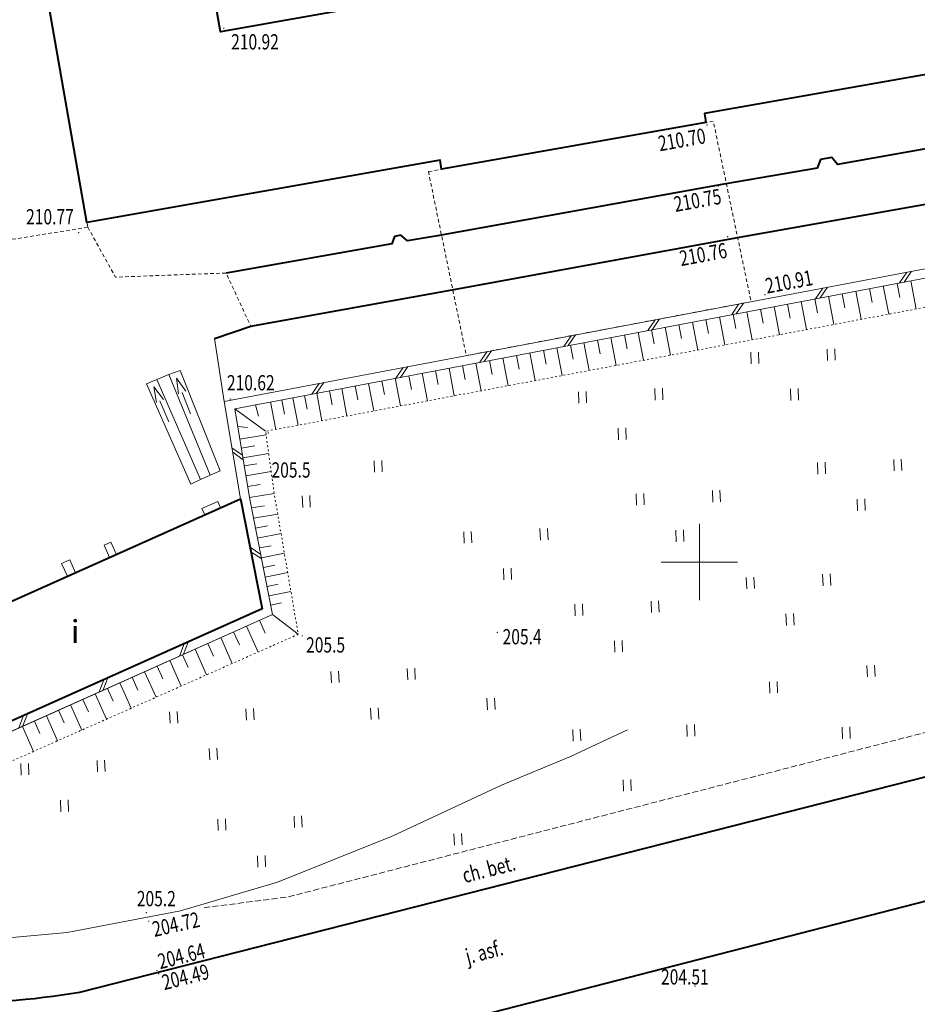
# Model space of a CAD drawing. Units: metres. Extents: x 7569600 to 7573200, y 5542500 to 5547250.
# Drawn here: x 7571655 to 7571714, y 5544421 to 5544486 of the extents above; entities that cross this region are included whole.
import ezdxf
from ezdxf.enums import TextEntityAlignment as Align

# ---------------------------------------------------------------- set-up
doc = ezdxf.new("R2010")
doc.units = ezdxf.units.M
doc.header["$MEASUREMENT"] = 0
for name, pattern in [('DGN Style 2', [0.39789, 0.238734, -0.159156]), ('DGN Style 3', [0.557046, 0.39789, -0.159156]), ('DGN Style 5', [0.278523, 0.119367, -0.159156])]:
    doc.linetypes.add(name, pattern=pattern)
for name, color, linetype, lineweight in [('Budynki', 7, 'Continuous', 0), ('Drogi', 7, 'Continuous', 0), ('Izolinie', 7, 'Continuous', 0), ('ramka', 7, 'Continuous', 0), ('Zieleń', 7, 'Continuous', 0)]:
    doc.layers.add(name, color=color, linetype=linetype, lineweight=lineweight)
doc.styles.add('Style-ITALICS', font='ITALICS.shx')

# ---------------------------------------------------------------- blocks, each defined once
blk = doc.blocks.new('*U448')
at = {"layer": 'Budynki', "color": 1, "linetype": 'Continuous', "lineweight": 40, "flags": 128}
for points in [[(1.839, 70.47), (24.917, 74.567), (24.813, 75.157), (42.082, 78.222), (42.187, 77.631), (65.298, 81.734), (69.96, 55.456), (70.551, 55.561), (73.624, 38.247), (73.032, 38.143), (77.708, 11.797), (54.654, 7.724), (54.758, 7.133), (37.45, 4.075), (37.346, 4.667), (14.227, 0.582), (9.079, 29.931), (0.148, 28.658), (-1.607, 39.254), (7.222, 40.654)], [(14.341, 61.707), (56.472, 69.107), (65.086, 20.534), (22.975, 13.088), (20.164, 29.152), (27.207, 30.406), (26.728, 33.1), (27.71, 33.275), (25.747, 44.317), (24.764, 44.143), (24.282, 46.859), (17.189, 45.599)]]:
    blk.add_lwpolyline(points, close=True, dxfattribs=at)
blk = doc.blocks.new('*U449')
at = {"layer": 'Budynki', "color": 1, "linetype": 'DGN Style 2', "lineweight": 0, "flags": 128}
for points in [[(4.364, 29.738), (6.822, 30.089), (4.916, 40.842), (2.507, 40.461), (-2.876, 70.277), (20.202, 74.374), (20.098, 74.964), (37.367, 78.029), (37.472, 77.438), (60.583, 81.541), (65.245, 55.263), (65.836, 55.368), (68.909, 38.054), (68.317, 37.95), (72.993, 11.604), (49.939, 7.531), (50.043, 6.94), (32.735, 3.882), (32.631, 4.474), (9.512, 0.389)], [(18.26, 12.895), (15.449, 28.959), (22.492, 30.213), (22.013, 32.907), (22.995, 33.082), (21.032, 44.124), (20.049, 43.95), (19.567, 46.666), (12.474, 45.406), (9.626, 61.514), (51.757, 68.914), (60.371, 20.341)]]:
    blk.add_lwpolyline(points, close=True, dxfattribs=at)
blk = doc.blocks.new('*U1360')
at = {"layer": 'Budynki', "color": 1, "linetype": 'Continuous', "lineweight": 40, "flags": 128}
blk.add_lwpolyline([(-0.273, 6.684), (22.155, 16.699), (23.574, 9.498), (2.538, 0.104)], close=True, dxfattribs=at)
at = {"layer": 'Budynki', "color": 1, "linetype": 'Continuous', "lineweight": 0, "flags": 128}
for points in [[(13.573, 12.867), (13.215, 13.669), (13.664, 13.87), (14.022, 13.068)], [(10.814, 11.635), (10.436, 12.481), (10.969, 12.719), (11.347, 11.872)]]:
    blk.add_lwpolyline(points, close=True, dxfattribs=at)
at = {"layer": 'Budynki', "color": 7, "linetype": 'Continuous', "lineweight": 30, "style": 'Style-ITALICS'}
blk.add_text('i', height=1.5, dxfattribs=at).set_placement((11.328, 8.019), align=Align.MIDDLE_CENTER)
blk = doc.blocks.new('KIERWJ_54')
at = {"layer": 'Budynki', "color": 1, "linetype": 'Continuous', "lineweight": 0}
for p, q in [((0, 0), (1.5, 0)), ((1.5, -0.251), (2.501, 0)), ((2.501, 0), (1.501, 0.249))]:
    blk.add_line(p, q, dxfattribs=at)
blk = doc.blocks.new('KIERWJ_55')
at = {"layer": 'Budynki', "color": 1, "linetype": 'Continuous', "lineweight": 0}
for p, q in [((0, 0), (1.5, 0)), ((2.5, 0), (1.5, 0.25)), ((1.5, -0.249), (2.5, 0))]:
    blk.add_line(p, q, dxfattribs=at)
blk = doc.blocks.new('*U2059')
at = {"layer": 'Budynki', "color": 1, "linetype": 'Continuous', "lineweight": 0, "flags": 128}
for points in [[(0.4, 6.961), (1.174, 7.274)], [(1.174, 7.274), (1.924, 7.535)], [(1.924, 7.535), (1.174, 7.274), (3.896, 0.68), (4.534, 0.977), (1.924, 7.535)], [(-0.272, 6.664), (0.4, 6.961), (3.247, 0.403), (2.628, 0.108), (-0.272, 6.664)], [(3.247, 0.403), (3.896, 0.68)]]:
    blk.add_lwpolyline(points, dxfattribs=at)
at = {"layer": 'Budynki', "color": 1, "linetype": 'Continuous', "lineweight": 0}
for name, p, xscale, yscale, zscale, rotation in [('KIERWJ_54', (2.599, 4.709), 1.000002902414864, 1.000002902414864, 1.000002902414864, 111.2863405417416), ('KIERWJ_55', (1.189, 4.174), 0.9999998794905117, 0.9999998794905117, 0.9999998794905117, 113.0917042195599)]:
    blk.add_blockref(name, p, dxfattribs=dict(at, xscale=xscale, yscale=yscale, zscale=zscale, rotation=rotation))
blk = doc.blocks.new('*U2144')
at = {"layer": 'Budynki', "color": 1, "linetype": 'Continuous', "lineweight": 0, "flags": 128}
blk.add_lwpolyline([(0.171, 0.007), (-0.018, 0.428), (1.013, 0.889), (1.201, 0.467)], close=True, dxfattribs=at)
blk = doc.blocks.new('*U2338')
at = {"layer": 'Budynki', "color": 1, "linetype": 'DGN Style 2', "lineweight": 0, "flags": 128}
blk.add_lwpolyline([(-0.496, 12.123), (0.368, 12.275), (17.676, 15.333), (18.155, 15.417), (20.631, 3.61), (1.983, 0.081)], close=True, dxfattribs=at)
blk = doc.blocks.new('*U4206')
at = {"layer": 'Drogi', "color": 7, "linetype": 'Continuous', "lineweight": 40, "flags": 128}
blk.add_lwpolyline([(-0.117, 2.868), (-47.975, -9.359), (-80.309, -17.678), (-125.758, -29.326), (-126.41, -29.553)], dxfattribs=at)
blk = doc.blocks.new('*U4216')
at = {"layer": 'Drogi', "color": 7, "linetype": 'DGN Style 2', "lineweight": 0, "flags": 128}
blk.add_lwpolyline([(8.839, 1.413), (0, 0)], dxfattribs=at)
blk = doc.blocks.new('*U4217')
at = {"layer": 'Drogi', "color": 7, "linetype": 'DGN Style 2', "lineweight": 0, "flags": 128}
blk.add_lwpolyline([(0.04, 0.002), (-0.012, 0.3)], dxfattribs=at)
blk = doc.blocks.new('*U4218')
at = {"layer": 'Drogi', "color": 7, "linetype": 'DGN Style 2', "lineweight": 0, "flags": 128}
blk.add_lwpolyline([(7.983, 0.326), (10.362, 1.134), (8.748, 4.621), (1.503, 4.354), (-0.312, 7.623)], dxfattribs=at)
blk = doc.blocks.new('*U4220')
at = {"layer": 'Drogi', "color": 7, "linetype": 'Continuous', "lineweight": 0}
for p, q in [((74.605, -63.807), (74.127, -64.508)), ((74.31, -63.863), (73.832, -64.564)), ((68.813, -64.904), (68.336, -65.605)), ((69.108, -64.847), (68.631, -65.549)), ((63.317, -65.944), (62.839, -66.645)), ((63.612, -65.888), (63.134, -66.589)), ((57.82, -66.984), (57.342, -67.685)), ((58.115, -66.929), (57.636, -67.63)), ((52.323, -68.024), (51.845, -68.726)), ((52.617, -67.968), (52.14, -68.669)), ((46.827, -69.065), (46.348, -69.766)), ((47.12, -69.009), (46.643, -69.71)), ((41.329, -70.106), (40.851, -70.807)), ((41.624, -70.05), (41.146, -70.751)), ((35.832, -71.146), (35.354, -71.847)), ((36.127, -71.09), (35.649, -71.791)), ((30.12, -75.361), (30.811, -75.853)), ((30.169, -75.657), (30.86, -76.15)), ((31.305, -81.874), (32.01, -82.346)), ((31.363, -82.169), (32.068, -82.641)), ((26.98, -88.204), (26.677, -88.997)), ((27.254, -88.081), (26.951, -88.874)), ((21.721, -90.552), (21.418, -91.345)), ((21.995, -90.429), (21.692, -91.222)), ((16.736, -92.778), (16.433, -93.571)), ((16.462, -92.901), (16.159, -93.694))]:
    blk.add_line(p, q, dxfattribs=at)
at = {"layer": 'Drogi', "color": 7, "linetype": 'Continuous', "lineweight": 0, "flags": 128}
for points in [[(132.305, -74.876), (99.593, -73.753), (96.733, -59.619), (29.61, -72.324), (30.683, -78.715), (32.102, -85.916), (11.066, -95.31)], [(11.313, -95.857), (32.783, -86.27), (31.273, -78.608), (30.3, -72.804), (96.262, -60.318), (99.099, -74.336), (133.944, -75.532), (109.721, -31.293), (94.956, -31.579), (79.383, 21.466), (92.291, 28.346), (89.141, 76.238), (66.764, 62.742), (69.62, 49.014), (-5.694, 32.38)]]:
    blk.add_lwpolyline(points, dxfattribs=at)
blk = doc.blocks.new('*U4222')
at = {"layer": 'Drogi', "color": 7, "linetype": 'Continuous', "lineweight": 0, "flags": 128}
blk.add_lwpolyline([(62.007, 14.918), (58.275, 13.184), (53.749, 11.297), (46.589, 7.962), (39.076, 4.962), (32.738, 3.081), (25.321, 1.647), (18.102, 0.991), (11.118, 0.966), (6.428, 1.374), (2.639, 2.24), (-0.035, 3.271)], dxfattribs=at)
blk = doc.blocks.new('*U4223')
at = {"layer": 'Drogi', "color": 7, "linetype": 'DGN Style 3', "lineweight": 0, "flags": 128}
blk.add_lwpolyline([(0, 0), (5.465, 0.7), (50.317, 12.273), (80.998, 20.154), (103.711, 25.561)], dxfattribs=at)
blk = doc.blocks.new('*U4224')
at = {"layer": 'Drogi', "color": 7, "linetype": 'Continuous', "lineweight": 0, "style": 'Style-ITALICS', "width": 0.749999}
blk.add_text('ch. bet.', height=1, rotation=14.29937, dxfattribs=at).set_placement((1.577, 1.346), align=Align.MIDDLE_CENTER)
blk = doc.blocks.new('*U4229')
at = {"layer": 'Drogi', "color": 7, "linetype": 'Continuous', "lineweight": 0, "style": 'Style-ITALICS', "width": 0.749997}
blk.add_text('j. asf.', height=1, rotation=14.42784, dxfattribs=at).set_placement((1.493, 1.326), align=Align.MIDDLE_CENTER)
blk = doc.blocks.new('*U5204')
at = {"layer": 'Drogi', "color": 7, "linetype": 'Continuous', "lineweight": 40, "flags": 128}
blk.add_lwpolyline([(112.352, -55.137), (171.383, -40.091), (229.597, -25.149)], dxfattribs=at)
at = {"layer": 'Drogi', "color": 7, "linetype": 'Continuous', "lineweight": 40}
blk.add_arc((103.007, 3.088), 58.973, 260.47063, 279.11819, dxfattribs=at)
blk = doc.blocks.new('*U5205')
at = {"layer": 'Drogi', "color": 7, "linetype": 'Continuous', "lineweight": 40, "flags": 128}
blk.add_lwpolyline([(-4.064, -2.187), (-13.77, -3.915), (-14.15, -3.45), (-14.895, -3.581), (-15.102, -4.14), (-21.214, -5.2), (-39.98, -8.57), (-41.938, -8.911), (-42.364, -8.528), (-42.781, -8.615), (-42.971, -9.103), (-53.811, -11.018)], dxfattribs=at)
at = {"layer": 'Drogi', "color": 7, "linetype": 'Continuous', "lineweight": 40, "extrusion": (0, 0, -1)}
for centre, radius, start, end in [((6.486, 8.887), 11.001, 203.66175, 233.87195), ((9.197, 12.216), 15.291, 233.02167, 250.38186)]:
    blk.add_arc(centre, radius, start, end, dxfattribs=at)
blk = doc.blocks.new('*U5206')
at = {"layer": 'Drogi', "color": 7, "linetype": 'Continuous', "lineweight": 0, "flags": 128}
blk.add_lwpolyline([(0.716, 0.057), (0.078, 4.164)], dxfattribs=at)
blk = doc.blocks.new('*U5207')
at = {"layer": 'Drogi', "color": 7, "linetype": 'Continuous', "lineweight": 40, "flags": 128}
for points in [[(61.553, 15.76), (64.204, 15.058), (63.253, 20.203)], [(0, 0), (2.379, 0.808), (15.799, 3.249), (34.385, 6.652), (52.229, 9.814)]]:
    blk.add_lwpolyline(points, dxfattribs=at)
at = {"layer": 'Drogi', "color": 7, "linetype": 'Continuous', "lineweight": 40}
for centre, radius, start, end in [((52.044, 21.522), 11.12, 305.90051, 328.78723), ((47.057, 30.721), 21.539, 283.89539, 302.29395)]:
    blk.add_arc(centre, radius, start, end, dxfattribs=at)
blk = doc.blocks.new('WYSTER_2254')
at = {"layer": 'Drogi', "linetype": 'Continuous', "lineweight": 0}
h = blk.add_hatch(color=7, dxfattribs=at)
edge = h.paths.add_edge_path()
edge.add_arc((0, 0), 0.045, 0, 360)
blk = doc.blocks.new('*U10612')
at = {"layer": 'Drogi', "color": 7, "linetype": 'Continuous', "lineweight": 0}
blk.add_blockref('WYSTER_2254', (0.043, 0.046), dxfattribs=at)
at = {"layer": 'Drogi', "color": 7, "linetype": 'Continuous', "lineweight": 0, "style": 'Style-ITALICS', "width": 0.749999}
blk.add_text('204.51', height=1, dxfattribs=at).set_placement((-0.625, 0.65), align=Align.MIDDLE_CENTER)
blk = doc.blocks.new('WYSTER_2258')
at = {"layer": 'Drogi', "linetype": 'Continuous', "lineweight": 0}
h = blk.add_hatch(color=7, dxfattribs=at)
edge = h.paths.add_edge_path()
edge.add_arc((0, 0), 0.045, 0, 360)
blk = doc.blocks.new('*U10620')
at = {"layer": 'Drogi', "color": 7, "linetype": 'Continuous', "lineweight": 0}
blk.add_blockref('WYSTER_2258', (0.043, 0.047), dxfattribs=at)
at = {"layer": 'Drogi', "color": 7, "linetype": 'Continuous', "lineweight": 0, "style": 'Style-ITALICS', "width": 0.749999}
blk.add_text('204.49', height=1, rotation=14.29937, dxfattribs=at).set_placement((1.799, -0.163), align=Align.MIDDLE_CENTER)
blk = doc.blocks.new('WYSTER_2259')
at = {"layer": 'Drogi', "linetype": 'Continuous', "lineweight": 0}
h = blk.add_hatch(color=7, dxfattribs=at)
edge = h.paths.add_edge_path()
edge.add_arc((0, 0), 0.045, 0, 360)
blk = doc.blocks.new('*U10622')
at = {"layer": 'Drogi', "color": 7, "linetype": 'Continuous', "lineweight": 0}
blk.add_blockref('WYSTER_2259', (0.043, 0.047), dxfattribs=at)
at = {"layer": 'Drogi', "color": 7, "linetype": 'Continuous', "lineweight": 0, "style": 'Style-ITALICS', "width": 0.749999}
blk.add_text('204.64', height=1, rotation=14.29937, dxfattribs=at).set_placement((1.646, 0.996), align=Align.MIDDLE_CENTER)
blk = doc.blocks.new('WYSTER_2260')
at = {"layer": 'Drogi', "linetype": 'Continuous', "lineweight": 0}
h = blk.add_hatch(color=7, dxfattribs=at)
edge = h.paths.add_edge_path()
edge.add_arc((0, 0), 0.045, 0, 360)
blk = doc.blocks.new('*U10624')
at = {"layer": 'Drogi', "color": 7, "linetype": 'Continuous', "lineweight": 0}
blk.add_blockref('WYSTER_2260', (0.044, 0.047), dxfattribs=at)
at = {"layer": 'Drogi', "color": 7, "linetype": 'Continuous', "lineweight": 0, "style": 'Style-ITALICS', "width": 0.749999}
blk.add_text('204.72', height=1, rotation=12.63452, dxfattribs=at).set_placement((1.829, -0.161), align=Align.MIDDLE_CENTER)
blk = doc.blocks.new('WYSTER_2262')
at = {"layer": 'Drogi', "linetype": 'Continuous', "lineweight": 0}
h = blk.add_hatch(color=7, dxfattribs=at)
edge = h.paths.add_edge_path()
edge.add_arc((0, 0), 0.045, 0, 360)
blk = doc.blocks.new('*U10628')
at = {"layer": 'Drogi', "color": 7, "linetype": 'Continuous', "lineweight": 0}
blk.add_blockref('WYSTER_2262', (0.043, 0.047), dxfattribs=at)
at = {"layer": 'Drogi', "color": 7, "linetype": 'Continuous', "lineweight": 0, "style": 'Style-ITALICS', "width": 0.749999}
blk.add_text('210.77', height=1, dxfattribs=at).set_placement((-1.836, 1.092), align=Align.MIDDLE_CENTER)
blk = doc.blocks.new('WYSTER_2267')
at = {"layer": 'Drogi', "linetype": 'Continuous', "lineweight": 0}
h = blk.add_hatch(color=7, dxfattribs=at)
edge = h.paths.add_edge_path()
edge.add_arc((0, 0), 0.045, 0, 360)
blk = doc.blocks.new('*U10638')
at = {"layer": 'Drogi', "color": 7, "linetype": 'Continuous', "lineweight": 0}
blk.add_blockref('WYSTER_2267', (0.043, 0.047), dxfattribs=at)
at = {"layer": 'Drogi', "color": 7, "linetype": 'Continuous', "lineweight": 0, "style": 'Style-ITALICS', "width": 0.749999}
blk.add_text('210.62', height=1, dxfattribs=at).set_placement((1.386, 1.113), align=Align.MIDDLE_CENTER)
blk = doc.blocks.new('WYSTER_2268')
at = {"layer": 'Drogi', "linetype": 'Continuous', "lineweight": 0}
h = blk.add_hatch(color=7, dxfattribs=at)
edge = h.paths.add_edge_path()
edge.add_arc((0, 0), 0.045, 0, 360)
blk = doc.blocks.new('*U10640')
at = {"layer": 'Drogi', "color": 7, "linetype": 'Continuous', "lineweight": 0}
blk.add_blockref('WYSTER_2268', (0.043, 0.047), dxfattribs=at)
at = {"layer": 'Drogi', "color": 7, "linetype": 'Continuous', "lineweight": 0, "style": 'Style-ITALICS', "width": 0.749999}
blk.add_text('210.76', height=1, rotation=10.37534, dxfattribs=at).set_placement((-1.559, -1.106), align=Align.MIDDLE_CENTER)
blk = doc.blocks.new('WYSTER_2269')
at = {"layer": 'Drogi', "linetype": 'Continuous', "lineweight": 0}
h = blk.add_hatch(color=7, dxfattribs=at)
edge = h.paths.add_edge_path()
edge.add_arc((0, 0), 0.045, 0, 360)
blk = doc.blocks.new('*U10642')
at = {"layer": 'Drogi', "color": 7, "linetype": 'Continuous', "lineweight": 0}
blk.add_blockref('WYSTER_2269', (0.043, 0.047), dxfattribs=at)
at = {"layer": 'Drogi', "color": 7, "linetype": 'Continuous', "lineweight": 0, "style": 'Style-ITALICS', "width": 0.749999}
blk.add_text('210.75', height=1, rotation=10.18076, dxfattribs=at).set_placement((-1.306, -0.871), align=Align.MIDDLE_CENTER)
blk = doc.blocks.new('WYSTER_2270')
at = {"layer": 'Drogi', "linetype": 'Continuous', "lineweight": 0}
h = blk.add_hatch(color=7, dxfattribs=at)
edge = h.paths.add_edge_path()
edge.add_arc((0, 0), 0.045, 0, 360)
blk = doc.blocks.new('*U10644')
at = {"layer": 'Drogi', "color": 7, "linetype": 'Continuous', "lineweight": 0}
blk.add_blockref('WYSTER_2270', (0.043, 0.046), dxfattribs=at)
at = {"layer": 'Drogi', "color": 7, "linetype": 'Continuous', "lineweight": 0, "style": 'Style-ITALICS', "width": 0.749999}
blk.add_text('210.70', height=1, rotation=10.01713, dxfattribs=at).set_placement((-1.604, -0.919), align=Align.MIDDLE_CENTER)
blk = doc.blocks.new('WYSTER_2271')
at = {"layer": 'Drogi', "linetype": 'Continuous', "lineweight": 0}
h = blk.add_hatch(color=7, dxfattribs=at)
edge = h.paths.add_edge_path()
edge.add_arc((0, 0), 0.045, 0, 360)
blk = doc.blocks.new('*U10646')
at = {"layer": 'Drogi', "color": 7, "linetype": 'Continuous', "lineweight": 0}
blk.add_blockref('WYSTER_2271', (0.043, 0.047), dxfattribs=at)
at = {"layer": 'Drogi', "color": 7, "linetype": 'Continuous', "lineweight": 0, "style": 'Style-ITALICS', "width": 0.749999}
blk.add_text('210.91', height=1, rotation=10.7183, dxfattribs=at).set_placement((1.619, 0.897), align=Align.MIDDLE_CENTER)
blk = doc.blocks.new('WYSTER_2352')
at = {"layer": 'Drogi', "linetype": 'Continuous', "lineweight": 0}
h = blk.add_hatch(color=7, dxfattribs=at)
edge = h.paths.add_edge_path()
edge.add_arc((0, 0), 0.045, 0, 360)
blk = doc.blocks.new('*U10890')
at = {"layer": 'Drogi', "color": 7, "linetype": 'Continuous', "lineweight": 0}
blk.add_blockref('WYSTER_2352', (0.043, 0.046), dxfattribs=at)
at = {"layer": 'Drogi', "color": 7, "linetype": 'Continuous', "lineweight": 0, "style": 'Style-ITALICS', "width": 0.749999}
blk.add_text('210.92', height=1, dxfattribs=at).set_placement((2.083, -0.836), align=Align.MIDDLE_CENTER)
blk = doc.blocks.new('TRAWA3')
at = {"layer": 'Zieleń', "color": 3, "linetype": 'Continuous', "lineweight": 0}
for p, q in [((2.195, 1.393), (2.225, 0.643)), ((2.694, 1.413), (2.725, 0.664)), ((-2.801, 1.188), (-2.77, 0.439)), ((-2.301, 1.209), (-2.271, 0.459)), ((-0.201, -1.207), (-0.17, -1.957)), ((0.299, -1.187), (0.329, -1.936))]:
    blk.add_line(p, q, dxfattribs=at)
blk = doc.blocks.new('*U15122')
at = {"layer": 'Zieleń', "color": 3, "linetype": 'Continuous', "lineweight": 0}
blk.add_blockref('TRAWA3', (2.668, 2.059), dxfattribs=at)
blk = doc.blocks.new('TRAWA1_5')
at = {"layer": 'Zieleń', "color": 3, "linetype": 'Continuous', "lineweight": 0}
for p, q in [((-0.265, 0.364), (-0.234, -0.385)), ((0.234, 0.384), (0.265, -0.365))]:
    blk.add_line(p, q, dxfattribs=at)
blk = doc.blocks.new('*U15181')
at = {"layer": 'Zieleń', "color": 3, "linetype": 'Continuous', "lineweight": 0}
blk.add_blockref('TRAWA1_5', (0.234, 0.385), dxfattribs=at)
blk = doc.blocks.new('*U16982')
at = {"layer": 'Izolinie', "color": 31, "linetype": 'Continuous', "lineweight": 0, "flags": 128}
blk.add_lwpolyline([(100.445, 42.512), (34.483, 30.026), (35.456, 24.222), (36.966, 16.56), (0, 0)], dxfattribs=at)
blk = doc.blocks.new('*U16983')
at = {"layer": 'Izolinie', "color": 31, "linetype": 'DGN Style 5', "lineweight": 0, "flags": 128}
blk.add_lwpolyline([(100.941, 42.972), (38.344, 31.203), (38.926, 27.006), (40.479, 17.91), (0, 0)], dxfattribs=at)
blk = doc.blocks.new('*U16985')
at = {"layer": 'Izolinie', "color": 31, "linetype": 'Continuous', "lineweight": 0}
for p, q in [((-22.596, -3.763), (-22.246, -5.611)), ((-21.699, -3.593), (-21.524, -4.517)), ((-20.802, -3.423), (-20.452, -5.273)), ((-26.178, -4.441), (-25.829, -6.285)), ((-25.283, -4.271), (-25.109, -5.194)), ((-24.389, -4.101), (-24.039, -5.948)), ((-23.493, -3.932), (-23.318, -4.856)), ((-29.753, -5.116), (-29.405, -6.957)), ((-28.861, -4.948), (-28.687, -5.868)), ((-27.967, -4.779), (-27.618, -6.621)), ((-27.073, -4.609), (-26.899, -5.531)), ((-33.319, -5.792), (-32.972, -7.628)), ((-32.429, -5.623), (-32.255, -6.542)), ((-31.537, -5.455), (-31.189, -7.292)), ((-30.645, -5.286), (-30.47, -6.206)), ((-35.989, -6.297), (-35.815, -7.213)), ((-35.099, -6.129), (-34.752, -7.962)), ((-34.209, -5.96), (-34.036, -6.878)), ((-39.541, -6.969), (-39.369, -7.883)), ((-38.653, -6.802), (-38.307, -8.631)), ((-37.766, -6.633), (-37.593, -7.548)), ((-36.878, -6.466), (-36.531, -8.297)), ((-43.085, -7.641), (-42.913, -8.552)), ((-42.2, -7.473), (-41.855, -9.298)), ((-41.314, -7.305), (-41.14, -8.218)), ((-40.428, -7.138), (-40.082, -8.965)), ((-46.622, -8.31), (-46.449, -9.22)), ((-45.738, -8.143), (-45.393, -9.963)), ((-44.854, -7.975), (-44.682, -8.886)), ((-43.97, -7.808), (-43.625, -9.63)), ((-50.15, -8.978), (-49.979, -9.885)), ((-49.268, -8.811), (-48.925, -10.627)), ((-48.387, -8.644), (-48.215, -9.552)), ((-47.505, -8.477), (-47.16, -10.295)), ((-53.67, -9.644), (-53.499, -10.549)), ((-52.791, -9.477), (-52.447, -11.289)), ((-51.911, -9.311), (-51.739, -10.218)), ((-51.03, -9.145), (-50.687, -10.958)), ((-57.182, -10.308), (-57.011, -11.211)), ((-56.305, -10.142), (-55.963, -11.951)), ((-55.428, -9.976), (-55.256, -10.881)), ((-54.549, -9.81), (-54.206, -11.62)), ((-60.501, -10.937), (-60.331, -11.834)), ((-59.692, -10.783), (-59.351, -12.587)), ((-58.861, -10.626), (-58.687, -11.54)), ((-58.059, -10.474), (-57.717, -12.28)), ((-63.696, -11.542), (-63.512, -12.281)), ((-62.713, -11.355), (-62.372, -13.155)), ((-61.98, -11.217), (-61.803, -12.153)), ((-61.257, -11.08), (-60.916, -12.881)), ((-65.065, -11.801), (-63.042, -13.281)), ((-64.871, -12.961), (-64.225, -13.038)), ((-64.731, -13.796), (-63.011, -13.507)), ((-64.634, -14.376), (-63.758, -14.229)), ((-64.525, -15.022), (-62.839, -14.74)), ((-64.438, -15.543), (-63.61, -15.404)), ((-64.329, -16.194), (-62.676, -15.917)), ((-64.21, -16.899), (-63.394, -16.762)), ((-64.092, -17.605), (-62.48, -17.362)), ((-63.957, -18.289), (-63.117, -18.15)), ((-63.826, -18.958), (-62.251, -18.705)), ((-63.695, -19.62), (-62.921, -19.467)), ((-63.566, -20.274), (-62.034, -19.972)), ((-63.438, -20.921), (-62.681, -20.772)), ((-63.312, -21.563), (-61.813, -21.267)), ((-63.187, -22.196), (-62.445, -22.05)), ((-63.064, -22.823), (-61.597, -22.533)), ((-62.942, -23.442), (-62.216, -23.299)), ((-62.82, -24.055), (-61.386, -23.772)), ((-62.702, -24.66), (-61.992, -24.52)), ((-63.445, -25.653), (-63.062, -26.506)), ((-62.582, -25.267), (-60.907, -26.574)), ((-65.142, -26.413), (-64.762, -27.263)), ((-64.295, -26.034), (-63.532, -27.736)), ((-65.985, -26.791), (-65.226, -28.485)), ((-67.66, -27.541), (-66.904, -29.228)), ((-66.824, -27.167), (-66.445, -28.012)), ((-69.32, -28.285), (-68.567, -29.963)), ((-68.491, -27.915), (-68.114, -28.755)), ((-70.143, -28.654), (-69.769, -29.491)), ((-71.78, -29.387), (-71.407, -30.221)), ((-70.964, -29.022), (-70.215, -30.692)), ((-73.403, -30.114), (-73.032, -30.944)), ((-72.594, -29.752), (-71.848, -31.416)), ((-75.011, -30.834), (-74.641, -31.66)), ((-74.209, -30.475), (-73.466, -32.131)), ((-76.604, -31.548), (-76.236, -32.371)), ((-75.81, -31.192), (-75.071, -32.842)), ((-77.396, -31.903), (-76.66, -33.544)), ((-78.967, -32.607), (-78.235, -34.241)), ((-78.183, -32.255), (-77.816, -33.075))]:
    blk.add_line(p, q, dxfattribs=at)
blk = doc.blocks.new('PUNWYS_605')
at = {"layer": 'Izolinie', "linetype": 'Continuous', "lineweight": 0}
h = blk.add_hatch(color=31, dxfattribs=at)
edge = h.paths.add_edge_path()
edge.add_arc((0, 0), 0.045, 0, 360)
blk = doc.blocks.new('*U18437')
at = {"layer": 'Izolinie', "color": 31, "linetype": 'Continuous', "lineweight": 0}
blk.add_blockref('PUNWYS_605', (0.043, 0.047), dxfattribs=at)
at = {"layer": 'Izolinie', "color": 31, "linetype": 'Continuous', "lineweight": 0, "style": 'Style-ITALICS', "width": 0.749999}
blk.add_text('205.2', height=1, dxfattribs=at).set_placement((-0.576, 0.969), align=Align.MIDDLE_LEFT)
blk = doc.blocks.new('PUNWYS_613')
at = {"layer": 'Izolinie', "linetype": 'Continuous', "lineweight": 0}
h = blk.add_hatch(color=31, dxfattribs=at)
edge = h.paths.add_edge_path()
edge.add_arc((0, 0), 0.045, 0, 360)
blk = doc.blocks.new('*U18453')
at = {"layer": 'Izolinie', "color": 31, "linetype": 'Continuous', "lineweight": 0}
blk.add_blockref('PUNWYS_613', (0.043, 0.046), dxfattribs=at)
at = {"layer": 'Izolinie', "color": 31, "linetype": 'Continuous', "lineweight": 0, "style": 'Style-ITALICS', "width": 0.749999}
blk.add_text('205.5', height=1, dxfattribs=at).set_placement((0.294, -0.548), align=Align.MIDDLE_LEFT)
blk = doc.blocks.new('PUNWYS_614')
at = {"layer": 'Izolinie', "linetype": 'Continuous', "lineweight": 0}
h = blk.add_hatch(color=31, dxfattribs=at)
edge = h.paths.add_edge_path()
edge.add_arc((0, 0), 0.045, 0, 360)
blk = doc.blocks.new('*U18455')
at = {"layer": 'Izolinie', "color": 31, "linetype": 'Continuous', "lineweight": 0}
blk.add_blockref('PUNWYS_614', (0.043, 0.047), dxfattribs=at)
at = {"layer": 'Izolinie', "color": 31, "linetype": 'Continuous', "lineweight": 0, "style": 'Style-ITALICS', "width": 0.749999}
blk.add_text('205.5', height=1, dxfattribs=at).set_placement((0.256, -2.38), align=Align.MIDDLE_LEFT)
blk = doc.blocks.new('PUNWYS_615')
at = {"layer": 'Izolinie', "linetype": 'Continuous', "lineweight": 0}
h = blk.add_hatch(color=31, dxfattribs=at)
edge = h.paths.add_edge_path()
edge.add_arc((0, 0), 0.045, 0, 360)
blk = doc.blocks.new('*U18457')
at = {"layer": 'Izolinie', "color": 31, "linetype": 'Continuous', "lineweight": 0}
blk.add_blockref('PUNWYS_615', (0.043, 0.047), dxfattribs=at)
at = {"layer": 'Izolinie', "color": 31, "linetype": 'Continuous', "lineweight": 0, "style": 'Style-ITALICS', "width": 0.749999}
blk.add_text('205.4', height=1, dxfattribs=at).set_placement((0.392, -0.238), align=Align.MIDDLE_LEFT)

msp = doc.modelspace()

# ---------------------------------------------------------------- linework, layer by layer
at = {"layer": 'ramka', "color": 132, "linetype": 'Continuous', "lineweight": 0}
for p, q in [((7571700, 5544450), (7571700, 5544452.5)), ((7571697.5, 5544450), (7571700, 5544450)), ((7571700, 5544450), (7571702.5, 5544450)), ((7571700, 5544447.5), (7571700, 5544450))]:
    msp.add_line(p, q, dxfattribs=at)

# ---------------------------------------------------------------- block references
at = {"layer": 'Budynki', "color": 1, "linetype": 'Continuous', "lineweight": 40}
for name, p in [('*U448', (7571645.669, 5544471.643)), ('*U1360', (7571647.799, 5544437.433))]:
    msp.add_blockref(name, p, dxfattribs=at)
at = {"layer": 'Budynki', "color": 1, "linetype": 'DGN Style 2', "lineweight": 0}
for name, p in [('*U449', (7571650.384, 5544471.836)), ('*U2338', (7571682.751, 5544463.443))]:
    msp.add_blockref(name, p, dxfattribs=at)
at = {"layer": 'Budynki', "color": 1, "linetype": 'Continuous', "lineweight": 0}
for name, p in [('*U2059', (7571664.073, 5544455.002)), ('*U2144', (7571667.446, 5544453.082))]:
    msp.add_blockref(name, p, dxfattribs=at)
at = {"layer": 'Drogi', "color": 7, "linetype": 'Continuous', "lineweight": 0}
for name, p in [('*U4220', (7571639.271, 5544532.847)), ('*U10890', (7571668.815, 5544484.902)), ('*U10644', (7571700.456, 5544478.578)), ('*U10642', (7571701.182, 5544474.562)), ('*U10628', (7571659.307, 5544471.52)), ('*U10640', (7571701.804, 5544471.254)), ('*U10646', (7571704.244, 5544467.458)), ('*U5206', (7571668.165, 5544460.466)), ('*U10638', (7571669.236, 5544460.631)), ('*U4222', (7571633.285, 5544424.089)), ('*U4224', (7571684.63, 5544428.548)), ('*U10624', (7571663.898, 5544426.441)), ('*U10622', (7571664.434, 5544423.21)), ('*U4229', (7571684.415, 5544423.135)), ('*U10620', (7571664.551, 5544422.999)), ('*U10612', (7571699.67, 5544422.19))]:
    msp.add_blockref(name, p, dxfattribs=at)
at = {"layer": 'Drogi', "color": 7, "linetype": 'Continuous', "lineweight": 40}
for name, p in [('*U5204', (7571547.084, 5544476.974)), ('*U5207', (7571668.243, 5544464.63)), ('*U5205', (7571722.819, 5544479.943)), ('*U4206', (7571773.407, 5544439.882))]:
    msp.add_blockref(name, p, dxfattribs=at)
at = {"layer": 'Drogi', "color": 7, "linetype": 'DGN Style 2', "lineweight": 0}
for name, p in [('*U4217', (7571659.908, 5544471.925)), ('*U4216', (7571651.109, 5544470.514)), ('*U4218', (7571660.26, 5544464.304))]:
    msp.add_blockref(name, p, dxfattribs=at)
at = {"layer": 'Drogi', "color": 7, "linetype": 'DGN Style 3', "lineweight": 0}
msp.add_blockref('*U4223', (7571667.567, 5544427.368), dxfattribs=at)
at = {"layer": 'Izolinie', "color": 31, "linetype": 'Continuous', "lineweight": 0}
for name, p in [('*U16985', (7571734.636, 5544471.844)), ('*U16982', (7571635.088, 5544430.017)), ('*U18455', (7571671.724, 5544458.41)), ('*U18457', (7571686.719, 5544445.351)), ('*U18453', (7571673.95, 5544445.125)), ('*U18437', (7571663.736, 5544426.994))]:
    msp.add_blockref(name, p, dxfattribs=at)
at = {"layer": 'Izolinie', "color": 31, "linetype": 'DGN Style 5', "lineweight": 0}
msp.add_blockref('*U16983', (7571633.25, 5544427.36), dxfattribs=at)
at = {"layer": 'Zieleń', "color": 3, "linetype": 'Continuous', "lineweight": 0}
for name, p in [('*U15122', (7571703.492, 5544460.488)), ('*U15122', (7571692.209, 5544457.91)), ('*U15181', (7571678.726, 5544455.89)), ('*U15122', (7571707.855, 5544453.264)), ('*U15122', (7571695.981, 5544451.232)), ('*U15181', (7571674.021, 5544453.583)), ('*U15122', (7571684.695, 5544448.737)), ('*U15122', (7571703.2, 5544445.752)), ('*U15122', (7571691.966, 5544443.992)), ('*U15122', (7571676.002, 5544439.589)), ('*U15181', (7571710.999, 5544442.488)), ('*U15181', (7571704.617, 5544441.414)), ('*U15181', (7571686.115, 5544440.33)), ('*U15122', (7571665.441, 5544436.945)), ('*U15181', (7571699.2, 5544438.589)), ('*U15181', (7571709.375, 5544438.436)), ('*U15181', (7571691.73, 5544438.283)), ('*U15122', (7571655.691, 5544433.554)), ('*U15181', (7571695.037, 5544435.002)), ('*U15122', (7571668.591, 5544429.918)), ('*U15181', (7571683.956, 5544431.457))]:
    msp.add_blockref(name, p, dxfattribs=at)

doc.saveas('drawing.dxf')
